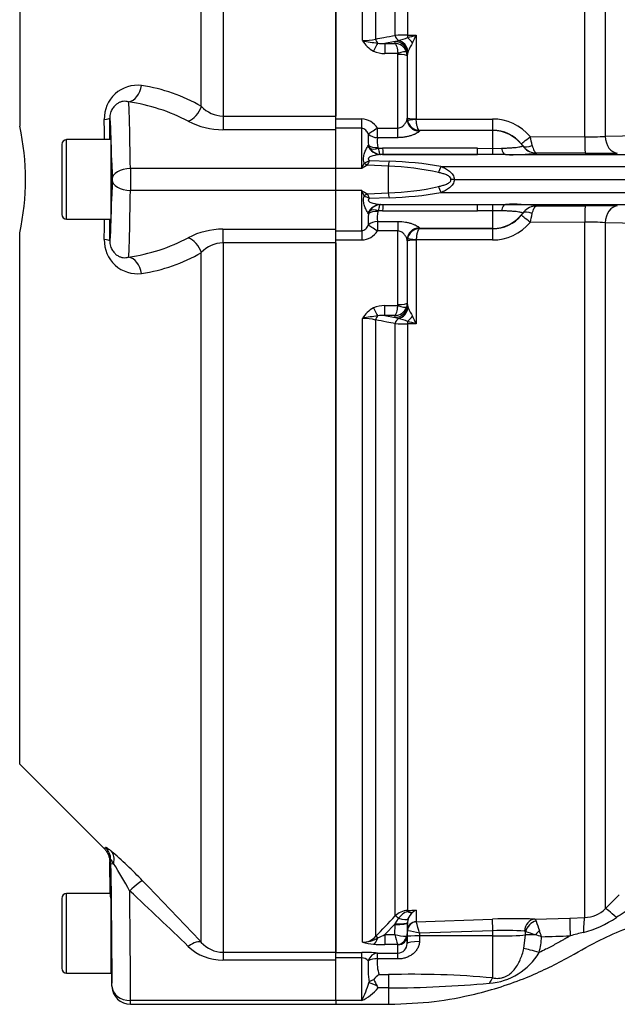
# Paper-space layout 'Sheet1' of a CAD drawing. Units: millimetres. Extents: x 0 to 4158, y 0 to 2940.
# Drawn here: x 745 to 842, y 1256 to 1417 of the extents above; entities that cross this region are included whole.
import ezdxf

# ---------------------------------------------------------------- set-up
doc = ezdxf.new("R2010")
doc.units = ezdxf.units.MM
doc.header["$LTSCALE"] = 7
for name, color, linetype in [('tangent', 7, 'Continuous'), ('TSH-1', 7, 'Continuous'), ('visible', 7, 'Continuous')]:
    doc.layers.add(name, color=color, linetype=linetype)

# ---------------------------------------------------------------- blocks, each defined once
blk = doc.blocks.new('SE2')
at = {"layer": 'tangent', "color": 7, "linetype": 'Continuous'}
for p, q in [((778.04, 1516.64), (778.04, 1400.91)), ((774.5, 1402.49), (774.5, 1515.03)), ((800.82, 1413.22), (800.82, 1515.02)), ((802.95, 1514.08), (802.95, 1413.48)), ((806.13, 1414.07), (806.13, 1510.73)), ((837.08, 1397.52), (837.08, 1511.05)), ((808.15, 1509.82), (808.15, 1414.12)), ((840.41, 1509.68), (840.41, 1397.61)), ((744.86, 1485.96), (744.86, 1399.26)), ((808.15, 1414.12), (809.57, 1414.13)), ((809.57, 1414.13), (809.57, 1400.48)), ((806.13, 1413.09), (804.46, 1412.78)), ((804.46, 1412.78), (806.09, 1412.78)), ((804.46, 1412.78), (804.46, 1411.13)), ((806.09, 1412.78), (806.12, 1413.06)), ((806.12, 1413.06), (806.13, 1413.09)), ((806.13, 1413.09), (806.68, 1413.27)), ((806.56, 1411.13), (804.46, 1411.13)), ((806.59, 1398.96), (806.59, 1410.96)), ((808.12, 1411.1), (808.09, 1410.72)), ((808.12, 1411.14), (808.12, 1411.1)), ((778.04, 1400.91), (778.04, 1398.68)), ((778.04, 1400.91), (796.47, 1400.91)), ((796.47, 1400.44), (800.67, 1400.44)), ((800.67, 1398.92), (800.67, 1400.44)), ((808.09, 1400.42), (808.11, 1400.55)), ((808.11, 1400.55), (808.12, 1400.6)), ((808.14, 1400.34), (808.12, 1400.6)), ((809.57, 1400.48), (809.57, 1400.41)), ((809.57, 1400.41), (822, 1400.43)), ((796.47, 1398.68), (778.04, 1398.68)), ((800.67, 1398.92), (796.47, 1398.92)), ((800.67, 1392.37), (800.67, 1398.92)), ((803.24, 1398.96), (806.59, 1398.96)), ((803.24, 1397.39), (803.24, 1398.96)), ((806.59, 1397.39), (806.59, 1398.96)), ((810.11, 1398.55), (810.09, 1398.45)), ((822.07, 1398.6), (810.11, 1398.58)), ((810.11, 1398.58), (810.11, 1398.55)), ((822.07, 1398.55), (810.11, 1398.55)), ((822.07, 1398.55), (822.07, 1398.6)), ((822.07, 1395.65), (822.07, 1398.55)), ((840.41, 1397.61), (849.35, 1397.81)), ((752.52, 1384.07), (752.52, 1397.07)), ((801.69, 1396.02), (801.76, 1396.16)), ((802.06, 1395.63), (801.76, 1396.16)), ((806.59, 1397.39), (803.24, 1397.39)), ((826.94, 1396.06), (826.94, 1396.08)), ((828.18, 1397.56), (837.08, 1397.52)), ((803.33, 1395.79), (803.38, 1395.66)), ((803.38, 1395.66), (804.09, 1395.66)), ((804.09, 1394.63), (819.56, 1394.63)), ((819.56, 1394.63), (804.09, 1394.63)), ((819.56, 1395.66), (822.07, 1395.65)), ((822.07, 1395.65), (823.47, 1395.67)), ((824.13, 1394.63), (868.77, 1394.63)), ((837.16, 1394.84), (829.24, 1394.87)), ((801.06, 1393.27), (801.07, 1393.28)), ((805.07, 1392.75), (801.63, 1392.92)), ((801.63, 1392.92), (801.63, 1392.92)), ((801.96, 1393.66), (805.18, 1393.54)), ((796.47, 1392.37), (762.92, 1392.37)), ((762.92, 1392.37), (762.92, 1388.77)), ((800.67, 1392.37), (796.47, 1392.37)), ((805.07, 1388.38), (805.07, 1392.75)), ((813.62, 1392.7), (868.77, 1392.7)), ((796.47, 1388.77), (762.92, 1388.77)), ((800.67, 1388.77), (796.47, 1388.77)), ((800.67, 1382.21), (800.67, 1388.77)), ((801.63, 1388.21), (805.07, 1388.38)), ((801.63, 1388.21), (801.63, 1388.21)), ((813.62, 1388.43), (868.77, 1388.43)), ((801.07, 1387.86), (801.06, 1387.86)), ((805.18, 1387.6), (801.96, 1387.47)), ((804.09, 1386.5), (819.56, 1386.5)), ((804.09, 1386.5), (819.56, 1386.5)), ((824.13, 1386.5), (868.77, 1386.5)), ((801.76, 1384.97), (801.69, 1385.11)), ((801.76, 1384.97), (802.06, 1385.5)), ((803.38, 1385.47), (803.33, 1385.34)), ((804.09, 1385.47), (803.38, 1385.47)), ((822.07, 1385.48), (819.56, 1385.47)), ((822.07, 1382.58), (822.07, 1385.48)), ((823.47, 1385.46), (822.07, 1385.48)), ((826.94, 1385.05), (826.94, 1385.07)), ((829.24, 1386.26), (837.16, 1386.29)), ((803.24, 1383.74), (806.59, 1383.74)), ((803.24, 1383.74), (803.24, 1382.17)), ((806.59, 1383.74), (806.59, 1382.17)), ((837.08, 1383.61), (828.18, 1383.57)), ((837.08, 1270.15), (837.08, 1383.61)), ((840.41, 1383.52), (840.41, 1271.58)), ((849.35, 1383.32), (840.41, 1383.52)), ((744.86, 1295.17), (744.86, 1381.87)), ((778.04, 1380.22), (778.04, 1382.45)), ((778.04, 1382.45), (796.47, 1382.45)), ((796.47, 1382.21), (800.67, 1382.21)), ((800.67, 1382.21), (800.67, 1380.69)), ((806.59, 1382.17), (803.24, 1382.17)), ((806.59, 1370.17), (806.59, 1382.17)), ((810.09, 1382.68), (810.11, 1382.58)), ((810.11, 1382.58), (810.11, 1382.55)), ((822.07, 1382.58), (810.11, 1382.58)), ((810.11, 1382.55), (822.07, 1382.53)), ((822.07, 1382.53), (822.07, 1382.58)), ((796.47, 1380.22), (778.04, 1380.22)), ((778.04, 1380.22), (778.04, 1264.49)), ((800.67, 1380.69), (796.47, 1380.69)), ((808.11, 1380.58), (808.09, 1380.71)), ((808.12, 1380.53), (808.11, 1380.58)), ((808.12, 1380.53), (808.14, 1380.8)), ((808.12, 1370.03), (808.12, 1380.53)), ((822, 1380.7), (809.57, 1380.72)), ((809.57, 1380.72), (809.57, 1380.65)), ((809.57, 1380.65), (809.57, 1367)), ((774.5, 1266.1), (774.5, 1378.64)), ((808.09, 1370.41), (807.97, 1369.76)), ((808.09, 1370.41), (808.12, 1370.03)), ((804.46, 1370), (806.56, 1370)), ((804.46, 1368.35), (804.46, 1370)), ((806.56, 1370), (806.59, 1370.17)), ((808.12, 1370.03), (808.12, 1369.99)), ((800.82, 1266.11), (800.82, 1367.91)), ((802.95, 1367.65), (802.95, 1267.05)), ((806.09, 1368.35), (804.46, 1368.35)), ((804.46, 1368.35), (806.13, 1368.04)), ((806.12, 1368.07), (806.09, 1368.35)), ((806.13, 1368.04), (806.12, 1368.07)), ((806.68, 1367.86), (806.13, 1368.04)), ((806.13, 1270.41), (806.13, 1367.06)), ((808.15, 1367.01), (808.15, 1271.31)), ((809.57, 1367), (808.15, 1367.01)), ((759.74, 1278.94), (759.73, 1279.57)), ((759.74, 1278.94), (760.2, 1278.95)), ((752.52, 1261.07), (752.52, 1274.07)), ((808.15, 1271.31), (809.57, 1271.36)), ((809.57, 1271.36), (809.57, 1269.46)), ((806.13, 1269.13), (804.46, 1267.37)), ((806.12, 1269), (806.13, 1269.13)), ((806.13, 1269.13), (806.68, 1270.02)), ((808.12, 1269.31), (808.09, 1267.17)), ((808.12, 1269.37), (808.12, 1269.31)), ((809.57, 1269.45), (822, 1269.89)), ((809.57, 1269.46), (809.57, 1269.45)), ((828.92, 1269.88), (834.64, 1270.07)), ((806.09, 1267.37), (806.12, 1269)), ((808.11, 1267.08), (808.12, 1267.99)), ((808.14, 1268), (808.12, 1267.99)), ((822.07, 1268), (810.11, 1267.58)), ((810.11, 1267.58), (810.11, 1267.15)), ((822.07, 1267.15), (822.07, 1268)), ((827.41, 1267.32), (827.42, 1267.83)), ((804.46, 1267.37), (806.09, 1267.37)), ((804.46, 1267.37), (804.46, 1265.75)), ((810.11, 1267.15), (810.09, 1266.23)), ((822.07, 1267.15), (810.11, 1267.15)), ((822.07, 1260.3), (822.07, 1267.15)), ((827.14, 1265.11), (827.41, 1267.32)), ((778.04, 1264.49), (778.04, 1263.19)), ((778.04, 1264.49), (796.47, 1264.49)), ((796.47, 1264.45), (800.67, 1264.45)), ((800.67, 1263.56), (800.67, 1264.45)), ((803.24, 1264.34), (806.59, 1264.34)), ((803.24, 1263.39), (803.24, 1264.34)), ((806.56, 1265.75), (804.46, 1265.75)), ((806.59, 1264.34), (806.59, 1265.72)), ((806.59, 1263.39), (806.59, 1264.34)), ((796.47, 1263.19), (778.04, 1263.19)), ((800.67, 1263.56), (796.47, 1263.56)), ((800.67, 1256.6), (800.67, 1263.56)), ((806.59, 1263.39), (803.24, 1263.39)), ((801.84, 1259.52), (801.87, 1259.64)), ((803.51, 1260.84), (805.07, 1260.84)), ((805.07, 1260.84), (805.07, 1258.66)), ((759.92, 1258.98), (759.92, 1258.94)), ((805.07, 1258.66), (803.37, 1258.66)), ((805.07, 1258.66), (805.07, 1256)), ((796.47, 1256.6), (762.92, 1256.6)), ((762.92, 1256), (762.92, 1256.6)), ((800.67, 1256.6), (796.47, 1256.6))]:
    blk.add_line(p, q, dxfattribs=at)
for centre, radius, start, end in [((808.09, 1376.3), 37.82, 89.918, 92.9743), ((803.15, 1427.44), 14.61, 284.0049, 290.0545), ((793.19, 1467.96), 56.27, 285.428, 286.9256), ((717.92, 1456.54), 100.98, 334.3707, 335.166), ((800.94, 1420.83), 7.61, 269.1063, 285.2482), ((804.48, 1415.28), 4.2, 209.4262, 243.3425), ((811.86, 1472.24), 60.05, 259.4095, 261.805), ((803.99, 1417.11), 4.36, 260.8906, 276.1139), ((805.99, 1410.67), 2.11, 19.4407, 87.075), ((977.18, 1318.73), 192.75, 150.7687, 151.2243), ((804.39, 1415.37), 4.24, 245.0718, 270.9505), ((806.03, 1410.96), 0.555, 359.9622, 18.054), ((806.09, 1410.71), 2, 0.2444, 19.2729), ((764.11, 1400.51), 5.44, 83.1735, 181.579), ((760.46, 1378.07), 28.17, 60.0927, 81.2224), ((758.39, 1373.55), 29.98, 62.1831, 81.863), ((778.22, 1406.07), 5.16, 223.9385, 267.9674), ((705.54, 1390.57), 40.27, 347.5279, 12.4721), ((-5259.31, 1390.57), 6017.99, 0.061977, 0.093275), ((778.03, 1410.9), 12.22, 242.4467, 270.0187), ((800.57, 1397.29), 3.15, 32.1645, 88.2258), ((810.15, 1400.6), 2.03, 187.6011, 269.0177), ((822.02, 1392.41), 8.02, 39.9069, 90.1884), ((818.24, 1397.42), 16.52, 177.8811, 184.3652), ((822.08, 1392.63), 5.97, 39.245, 90.0947), ((837.61, 1442.71), 45.19, 269.3281, 273.5527), ((808.53, 1396.88), 5.32, 174.5068, 191.8485), ((823.03, 1393.4), 4.75, 34.4488, 39.3007), ((829.29, 1397.74), 2.87, 215.2988, 262.488), ((764.51, 1382.06), 65.53, 12.3965, 13.6761), ((803.96, 1396.91), 2.3, 213.8808, 262.2851), ((803.8, 1396.49), 1.86, 265.4898, 268.4433), ((803.77, 1394.73), 0.102, 245.4724, 257.6955), ((811.82, -3995.35), 5391.02, 89.91776, 90.08224), ((825.26, 1424.59), 29.98, 267.8461, 277.6245), ((829.28, 1397.72), 2.84, 262.5784, 269.1312), ((829.28, 1395.2), 0.327, 244.1633, 263.1402), ((825.6, 1382.02), 27, 155.373, 157.475), ((807.07, 1382.37), 11.87, 117.2576, 122.617), ((798.45, 1400.51), 7.7, 289.9111, 297.1672), ((795.21, 1396.23), 7.22, 332.7124, 339.183), ((803.56, 1334.28), 59.28, 80.2369, 88.4342), ((803.63, 1349.14), 43.63, 77.3221, 88.1119), ((807.06, 1398.75), 11.86, 237.3791, 242.7462), ((825.58, 1399.1), 26.97, 202.5242, 204.6279), ((795.21, 1384.9), 7.22, 20.8166, 27.288), ((803.63, 1431.98), 43.63, 271.8878, 282.6782), ((803.62, 1446.26), 58.68, 271.5244, 279.8046), ((798.4, 1380.51), 7.81, 62.8849, 70.0368), ((803.95, 1384.25), 2.27, 97.3735, 146.4605), ((803.8, 1384.64), 1.86, 91.5567, 94.5102), ((803.77, 1386.4), 0.102, 102.3045, 114.5276), ((825.32, 1357.83), 28.7, 82.1556, 92.3739), ((818.24, 1383.71), 16.53, 175.636, 182.1177), ((808.36, 1384.26), 5.15, 167.8538, 185.7909), ((811.82, 6776.48), 5391.02, 269.91776, 270.08224), ((823.03, 1387.73), 4.75, 320.6994, 325.551), ((829.29, 1383.39), 2.87, 97.512, 144.7012), ((764.49, 1399.07), 65.55, 346.3241, 347.6033), ((829.28, 1383.41), 2.84, 90.8688, 97.4216), ((829.28, 1385.93), 0.327, 96.8598, 115.8367), ((-5259.31, 1390.57), 6017.99, 359.906725, 359.938091), ((822.02, 1388.72), 8.02, 269.819, 320.0857), ((822.08, 1388.5), 5.97, 269.901, 320.7592), ((837.61, 1338.42), 45.19, 86.4473, 90.6719), ((778.03, 1370.24), 12.22, 89.9751, 117.5595), ((800.58, 1383.83), 3.13, 271.5982, 328.0116), ((810.15, 1380.53), 2.03, 90.9823, 172.3989), ((764.08, 1380.59), 5.41, 178.0979, 277.1496), ((758.39, 1407.58), 29.98, 278.137, 297.8169), ((778.2, 1375.1), 5.13, 91.8573, 136.2369), ((760.46, 1403.06), 28.17, 278.7776, 299.9073), ((804.48, 1365.85), 4.2, 116.6575, 150.5738), ((804.39, 1365.76), 4.24, 89.0495, 114.9282), ((805.99, 1370.46), 2.11, 272.925, 340.5593), ((977.15, 1462.38), 192.72, 208.7756, 209.2313), ((811.86, 1308.89), 60.05, 98.195, 100.5905), ((800.94, 1360.3), 7.61, 74.7518, 90.8937), ((803.99, 1364.02), 4.36, 83.8861, 99.1094), ((803.15, 1353.69), 14.61, 69.9455, 75.9951), ((793.18, 1313.15), 56.29, 73.0747, 74.5717), ((717.86, 1324.56), 101.05, 24.8342, 25.629), ((808.09, 1404.82), 37.81, 267.0252, 270.0825), ((712.73, 1226.32), 72.15, 43.6595, 49.2977), ((698.96, 1240.08), 72.53, 28.3318, 32.4036), ((59.59, 592.91), 981.98, 43.27819, 44.08716), ((132.81, 599.38), 923.41, 46.16226, 46.98041), ((808.26, 1268.35), 2.96, 92.2119, 136.0617), ((809.07, 1268.38), 2.9, 108.3666, 145.5031), ((810.54, 1260.88), 10.53, 95.3139, 103.1052), ((810.51, 1269.09), 2.43, 129.3386, 160.0638), ((810.62, 1269.11), 2.49, 115.0869, 131.6279), ((836.95, 1275.04), 4.89, 271.5215, 315.0197), ((926.73, 1144.11), 151.74, 122.6979, 123.8415), ((-1043.83, 3024.1), 2549.08, 316.42624, 316.53018), ((767.64, 1256.35), 43.93, 14.8205, 17.3605), ((825.27, 1181.53), 88.43, 87.6319, 92.1178), ((1102.6, 1365.02), 289.64, 199.2377, 199.5646), ((832.35, 1284.99), 17.84, 284.703, 303.6241), ((806.35, 1254.52), 13.6, 73.9307, 82.435), ((824.12, 1228.2), 39.85, 85.4761, 92.9449), ((827.23, 1267.7), 0.23, 34.3484, 81.9236), ((813.23, 1218.82), 51.02, 71.9837, 73.856), ((670.75, 1211.71), 168.6, 19.1461, 19.5109), ((874.81, 1117.59), 154.86, 104.1777, 105.0138), ((778.09, 1269.29), 4.8, 221.6265, 269.3934), ((800.81, 1269.01), 2.9, 270.3637, 317.5467), ((800.76, 1270.94), 4.83, 270.781, 301.7938), ((803.12, 1274.4), 8.6, 254.5343, 266.5324), ((796.59, 1282.64), 17.17, 292.9971, 297.2502), ((820.71, 1270.67), 14.99, 192.6925, 199.1613), ((807.76, 1272.6), 5.48, 252.3059, 272.2171), ((822.26, 1245), 23.34, 70.5644, 73.1972), ((819.06, 1267.39), 10.97, 344.4624, 358.0229), ((776.46, 2925.6), 1659.45, 271.84997, 272.01101), ((778.01, 1271.37), 8.18, 226.4796, 270.1763), ((800.79, 1236.36), 28.1, 85.0025, 90.2479), ((804.35, 1289.18), 23.44, 265.7046, 270.248), ((820.73, 1269.75), 10.36, 274.4015, 329.226), ((800.68, 1262.14), 1.42, 42.8565, 90.655), ((825.27, 1262.33), 23.56, 178.1181, 186.5683), ((809.3, 1262.75), 6.1, 173.9273, 198.1848), ((789.09, 1262.94), 13.2, 331.3076, 344.993), ((808.91, 1114.73), 146.16, 84.8365, 91.5076), ((797.22, 1263.92), 8.09, 295.2174, 319.4527), ((803.74, 1465.6), 206.94, 270.3677, 274.9318)]:
    blk.add_arc(centre, radius, start, end, dxfattribs=at)
for centre, major_axis, ratio, start_param, end_param in [((806.84, 1414.2), (0.183, -0.983), 0.720011, 4.716471, 5.815778), ((808.18, 1414.31), (0.007, -1), 0.036854, -1.376157, -0.934649), ((808.1, 1412.53), (-1.27, 1.54), 0.44411, 4.563171, 5.169854), ((802.6, 1411.19), (0.87, 1.8), 0.073051, 0.498064, 1.421112), ((803.65, 1413.61), (-0.182, 0.983), 0.718777, 1.568735, 2.386576), ((806.12, 1411.09), (-1.99, 0.19), 0.984675, 3.240419, 4.805358), ((806.13, 1411.12), (-1.91, 0.58), 0.983457, 3.448912, 5.001033), ((806.37, 1411.39), (-1.17, 1.62), 0.907478, 4.196817, 5.443698), ((806.56, 1410.89), (1.42, 0.47), 0.154574, 0.073815, 1.519765), ((806.59, 1410.72), (1.5, 0), 0.16122, 0.017453, 1.570796), ((762.63, 1406.19), (0.48, 2.96), 0.713209, 3.364069, 4.732107), ((762.57, 1375.57), (0, 28), 0.015585, -0.927295, -0.155285), ((772.38, 1402.69), (1.52, 2.59), 0.675004, 3.857288, 5.016832), ((756.55, 1400.55), (3, 0), 0.091297, 5.497642, 6.265659), ((759.57, 1375.57), (0, -25), 0.017455, 2.214298, 3.173395), ((757.65, 1390.57), (0, 109.41), 0.017458, -1.511352, -1.479385), ((810.09, 1400.42), (1.99, -0.2), 0.985784, 3.245329, 4.81186), ((810.11, 1400.55), (1.9, -0.63), 0.99848, 3.462718, 5.0312), ((809.62, 1400.6), (-1.5, 0), 0.081567, 0.017453, 1.53589), ((809.63, 1400.53), (-1.49, -0.2), 0.07583, 0.024152, 1.525638), ((822.07, 1400.6), (0, -2), 0.035166, 4.79387, 6.230793), ((803.24, 1399.1), (-1.66, -1.12), 0.055084, 0.388666, 1.533666), ((803.24, 1399.1), (1.99, -0.22), 0.851727, 3.94845, 4.806935), ((822.07, 1392.56), (6, 0), 0.99863, 0.623571, 1.570796), ((842.41, 1397.73), (0.07, -2.85), 0.701965, 4.736539, 6.235425), ((803.76, 1397.48), (0.17, -2.84), 0.854068, 5.197027, 6.1723), ((803.33, 1397.09), (-1.98, -0.28), 0.64908, 0.57351, 1.478322), ((828.25, 1397.67), (-1.55, -1.27), 0.022637, 0.033254, 1.507103), ((828.57, 1397.25), (-1.64, -1.14), 0.469682, 0.034556, 1.221185), ((829.25, 1397.72), (2.67, -0.99), 0.999321, 4.119646, 4.947865), ((837.18, 1397.69), (-0.02, -2.85), 0.034653, 4.770276, 6.248862), ((803.38, 1396.93), (-1.77, -0.93), 0.590769, 0.479979, 1.271738), ((803.73, 1396.63), (-0.26, -1.98), 0.858352, 0.112427, 0.156143), ((804.09, 1397.48), (0.01, -2.85), 0.001608, -0.880262, -0.034855), ((819.56, 1397.48), (-0.01, -2.85), 0.001608, 0.034855, 0.880262), ((822.07, 1397.47), (-0.01, -2.85), 0.004317, 0.068705, 0.881293), ((824.14, 1397.48), (0.02, -2.85), 0.308962, 5.396059, 6.246619), ((829.15, 1396.88), (-0.31, -1.98), 0.69356, 0.049756, 0.207842), ((801.63, 1394.49), (1.3, -1.52), 0.634992, 4.9946, 5.351773), ((801.63, 1394.49), (1.29, -1.53), 0.631595, 5.001054, 5.357259), ((805.07, 1394.83), (-0.24, -2.84), 0.087547, 0.758411, 1.106117), ((762.92, 1390.57), (3, 0.04), 0.599967, 1.562942, 3.119776), ((813.65, 1392.8), (-1.09, -2.63), 0.001944, 1.145563, 1.533811), ((759.57, 1405.57), (0, 25), 0.017455, 3.10979, 4.068888), ((762.92, 1390.57), (3, -0.04), 0.599967, 3.163409, 4.720243), ((762.57, 1405.57), (0, -28), 0.015585, 0.155285, 0.927295), ((801.63, 1386.64), (1.3, 1.52), 0.634992, 0.931412, 1.288585), ((801.63, 1386.64), (1.29, 1.53), 0.631595, 0.925926, 1.282131), ((805.07, 1386.3), (-0.24, 2.84), 0.087547, -1.106117, -0.758411), ((813.65, 1388.33), (-1.09, 2.63), 0.001944, -1.533811, -1.145563), ((803.76, 1383.65), (0.17, 2.84), 0.854068, 0.110886, 1.086159), ((803.73, 1384.5), (-0.26, 1.98), 0.858352, 6.127042, 6.170759), ((804.09, 1383.65), (0.01, 2.85), 0.001608, 0.034855, 0.880262), ((819.56, 1383.65), (-0.01, 2.85), 0.001608, -0.880262, -0.034855), ((822.07, 1383.66), (-0.01, 2.85), 0.004317, -0.881293, -0.068705), ((824.14, 1383.65), (0.02, 2.85), 0.308962, 0.036566, 0.887126), ((803.33, 1384.04), (-1.98, 0.28), 0.64908, 4.804863, 5.709675), ((803.38, 1384.2), (-1.77, 0.93), 0.590769, 5.011447, 5.803206), ((822.07, 1388.57), (-6, 0), 0.99863, 1.570796, 2.518022), ((829.25, 1383.41), (-2.67, -0.99), 0.999321, 4.476913, 5.305132), ((828.57, 1383.88), (-1.64, 1.14), 0.469682, 5.062, 6.248629), ((829.15, 1384.25), (-0.31, 1.98), 0.69356, 6.075343, 6.233429), ((837.18, 1383.44), (-0.02, 2.85), 0.034653, 0.034323, 1.512909), ((842.41, 1383.4), (0.07, 2.85), 0.701965, 0.047761, 1.546646), ((757.65, 1390.57), (0, 109.41), 0.017458, 4.620978, 4.652944), ((803.24, 1382.03), (-1.99, -0.22), 0.851727, 4.617843, 5.476328), ((828.25, 1383.46), (-1.55, 1.27), 0.022637, 4.776082, 6.249932), ((803.24, 1382.03), (-1.66, 1.12), 0.055084, 4.749519, 5.894519), ((810.09, 1380.71), (1.99, 0.2), 0.985784, 1.471325, 3.037856), ((810.11, 1380.58), (1.9, 0.63), 0.99848, 1.251985, 2.820467), ((822.07, 1380.53), (0, 2), 0.035166, 0.052392, 1.489315), ((756.55, 1380.58), (3, 0), 0.091297, 0.017526, 0.785543), ((772.38, 1378.44), (1.52, -2.59), 0.675004, 1.266353, 2.425898), ((809.62, 1380.53), (-1.5, 0), 0.081567, 4.747296, 6.265732), ((809.63, 1380.6), (-1.49, 0.2), 0.07583, 4.757547, 6.259034), ((762.63, 1374.94), (0.48, -2.96), 0.713209, 1.551079, 2.919117), ((806.59, 1370.41), (1.5, 0), 0.16122, 4.712389, 6.265732), ((802.6, 1369.94), (0.87, -1.8), 0.073051, -1.421112, -0.498064), ((806.12, 1370.04), (-1.99, -0.19), 0.984675, 1.477827, 3.042766), ((806.13, 1370.01), (-1.91, -0.58), 0.983457, 1.282153, 2.834273), ((806.56, 1370.24), (1.42, -0.47), 0.154574, 4.763421, 6.20937), ((806.37, 1369.74), (-1.17, -1.62), 0.907478, 0.839487, 2.086368), ((803.65, 1367.52), (0.182, 0.983), 0.718777, 0.755016, 1.572857), ((806.84, 1366.93), (0.183, 0.983), 0.720011, 0.467407, 1.566714), ((808.18, 1366.82), (0.007, 1), 0.036854, 0.934649, 1.376157), ((808.1, 1368.6), (-1.27, -1.54), 0.44411, 1.113332, 1.720014), ((756.73, 1279.52), (2.93, -0.63), 0.997087, 0.230851, 0.997416), ((757.66, 1278.91), (1.9, 2.32), 0.771813, 5.293576, 6.152366), ((757.68, 1388.71), (-1.91, 109.44), 0.017452, 3.124, 3.215921), ((759.31, 1278.94), (0.44, -25), 0.017452, 0.643196, 1.570492), ((762.81, 1274.02), (2.15, 2.09), 0.115865, 0.094584, 1.458922), ((762.31, 1279), (0.44, -28), 0.015583, 0.643258, 1.40948), ((808.18, 1270.33), (-0.037, 0.999), 0.006498, -0.636387, -0.194879), ((808.1, 1272.74), (1.08, -1.68), 0.570756, 5.473971, 6.080654), ((842.51, 1269.45), (-2.11, 2.13), 0.097592, 4.945217, 6.248839), ((806.12, 1269.34), (2, -0.03), 0.173625, 4.715288, 6.280227), ((806.84, 1269.71), (-0.726, 0.688), 0.126957, 5.046605, 6.145912), ((806.13, 1269.48), (2, -0.11), 0.17341, 4.721621, 6.273741), ((806.37, 1270.65), (1.87, -0.7), 0.246301, 4.970759, 6.21764), ((809.62, 1267.97), (-1.5, 0), 0.996668, 4.747296, 6.265732), ((809.63, 1267.96), (0.76, 1.3), 0.98864, 0.569012, 2.070499), ((822.07, 1267.9), (-0.07, 2), 0.001843, -1.518469, -0.081546), ((828.99, 1267.88), (-0.1, -2), 0.865521, 3.239809, 4.729528), ((829.2, 1267.79), (-1.37, -1.45), 0.826396, 4.03475, 5.349964), ((834.74, 1267.08), (-0.1, 3), 0.016283, 0.048497, 1.539919), ((837.18, 1267.16), (-0.09, 3), 0.098039, 0.047602, 1.372558), ((829.73, 1267.28), (-1.39, -1.43), 0.287362, 4.460875, 4.940499), ((772.38, 1263.99), (2.18, 2.06), 0.373456, 0.07275, 1.232295), ((802.6, 1267.79), (-0.16, -1.99), 0.43477, 0.185054, 1.108103), ((803.65, 1266.36), (-0.725, 0.689), 0.12674, 5.334923, 6.152764), ((806.56, 1267.23), (-0.67, -1.34), 0.938095, 0.488586, 1.934536), ((806.59, 1267.2), (1.5, 0), 0.986918, 4.712389, 6.265732), ((810.09, 1265.89), (-2, 0.03), 0.167161, 4.715259, 6.28179), ((810.11, 1267.04), (-2, 0.03), 0.052328, 4.713296, 6.281777), ((822.07, 1267.46), (-6, 0), 0.052336, 1.570796, 2.669981), ((830.09, 1267.25), (-3, 0.03), 0.030878, -1.203928, -0.471156), ((803.24, 1262.35), (0.2, 1.99), 0.82783, 0.118632, 1.263631), ((829.68, 1264.36), (-2.89, 0.82), 0.026244, 4.735404, 5.793329), ((803.24, 1262.35), (-2, 0.14), 0.520769, 4.747825, 5.606311), ((803.51, 1258.74), (-1.83, 0.81), 0.047864, -1.367853, -0.396004), ((822.07, 1257.57), (0.51, 2.96), 0.343218, 0.461768, 0.955857), ((762.92, 1259), (-3, 0.02), 0.799995, 0.029091, 1.575454)]:
    blk.add_ellipse(centre, major_axis=major_axis, ratio=ratio, start_param=start_param, end_param=end_param, dxfattribs=at)
for points, knots in [([(802.95, 1413.48), (803.4, 1413.57), (803.86, 1413.65), (804.31, 1413.73), (804.92, 1413.85), (805.53, 1413.96), (806.13, 1414.07)], [0, 0, 0, 0, 0.429098, 0.429098, 0.429098, 1, 1, 1, 1]), ([(806.09, 1412.78), (806.14, 1412.74), (806.19, 1412.67), (806.29, 1412.48), (806.34, 1412.36), (806.42, 1412.07), (806.46, 1411.91), (806.52, 1411.54), (806.54, 1411.34), (806.56, 1411.13)], [0, 0, 0, 0, 0.25, 0.25, 0.5, 0.5, 0.75, 0.75, 1, 1, 1, 1]), ([(762.63, 1403.23), (762.35, 1403.31), (762.05, 1403.34), (761.61, 1403.29), (761.46, 1403.25), (761.16, 1403.15), (761, 1403.08), (760.71, 1402.9), (760.56, 1402.78), (760.27, 1402.5), (760.14, 1402.34), (759.89, 1401.94), (759.77, 1401.71), (759.65, 1401.3), (759.61, 1401.16), (759.56, 1400.86), (759.55, 1400.71), (759.55, 1400.55)], [0, 0, 0, 0, 0.25, 0.25, 0.375, 0.375, 0.5, 0.5, 0.625, 0.625, 0.75, 0.75, 0.875, 0.875, 0.9375, 0.9375, 1, 1, 1, 1]), ([(806.59, 1398.96), (806.71, 1398.96), (806.82, 1398.99), (807.04, 1399.07), (807.14, 1399.12), (807.32, 1399.24), (807.4, 1399.31), (807.55, 1399.45), (807.62, 1399.53), (807.8, 1399.75), (807.9, 1399.9), (808.04, 1400.19), (808.08, 1400.32), (808.09, 1400.42)], [0, 0, 0, 0, 0.125, 0.125, 0.25, 0.25, 0.375, 0.375, 0.5, 0.5, 0.75, 0.75, 1, 1, 1, 1]), ([(810.11, 1398.58), (810.05, 1398.59), (809.98, 1398.64), (809.86, 1398.83), (809.81, 1398.97), (809.71, 1399.3), (809.67, 1399.49), (809.62, 1399.82), (809.61, 1399.94), (809.58, 1400.17), (809.58, 1400.29), (809.57, 1400.41)], [0, 0, 0, 0, 0.25, 0.25, 0.5, 0.5, 0.75, 0.75, 0.875, 0.875, 1, 1, 1, 1]), ([(801.73, 1398.03), (801.68, 1398.13), (801.62, 1398.24), (801.49, 1398.43), (801.42, 1398.53), (801.25, 1398.7), (801.15, 1398.78), (800.92, 1398.89), (800.8, 1398.92), (800.67, 1398.92)], [0, 0, 0, 0, 0.25, 0.25, 0.5, 0.5, 0.75, 0.75, 1, 1, 1, 1]), ([(810.09, 1398.45), (810.08, 1398.42), (810.05, 1398.37), (809.93, 1398.27), (809.85, 1398.22), (809.65, 1398.1), (809.53, 1398.04), (809.25, 1397.92), (809.1, 1397.86), (808.77, 1397.74), (808.6, 1397.68), (808.23, 1397.59), (808.04, 1397.54), (807.64, 1397.47), (807.43, 1397.44), (807.01, 1397.4), (806.8, 1397.39), (806.59, 1397.39)], [0, 0, 0, 0, 0.125, 0.125, 0.25, 0.25, 0.375, 0.375, 0.5, 0.5, 0.625, 0.625, 0.75, 0.75, 0.875, 0.875, 1, 1, 1, 1]), ([(801.06, 1393.27), (801, 1393.56), (800.96, 1393.84), (800.99, 1394.37), (801.05, 1394.62), (801.21, 1395.09), (801.31, 1395.3), (801.5, 1395.7), (801.59, 1395.87), (801.69, 1396.02)], [0, 0, 0, 0, 0.25, 0.25, 0.5, 0.5, 0.75, 0.75, 1, 1, 1, 1]), ([(823.47, 1395.67), (823.75, 1395.68), (824.03, 1395.69), (824.53, 1395.71), (824.78, 1395.72), (825.22, 1395.75), (825.43, 1395.77), (825.79, 1395.8), (825.96, 1395.82), (826.25, 1395.86), (826.37, 1395.88), (826.58, 1395.93), (826.66, 1395.95), (826.87, 1396.01), (826.93, 1396.04), (826.94, 1396.06)], [0, 0, 0, 0, 0.125, 0.125, 0.25, 0.25, 0.375, 0.375, 0.5, 0.5, 0.625, 0.625, 0.75, 0.75, 1, 1, 1, 1]), ([(828.51, 1396.13), (828.54, 1395.96), (828.59, 1395.81), (828.68, 1395.54), (828.73, 1395.42), (828.84, 1395.2), (828.89, 1395.12), (829.01, 1394.98), (829.07, 1394.93), (829.13, 1394.9)], [0, 0, 0, 0, 0.25, 0.25, 0.5, 0.5, 0.75, 0.75, 1, 1, 1, 1]), ([(803.75, 1394.63), (803.34, 1394.62), (802.9, 1394.54), (802.26, 1394.35), (802.04, 1394.28), (801.79, 1394.09), (801.72, 1394), (801.78, 1393.81), (801.87, 1393.73), (801.96, 1393.66)], [0, 0, 0, 0, 0.5, 0.5, 0.75, 0.75, 0.875, 0.875, 1, 1, 1, 1]), ([(803.38, 1395.66), (803.4, 1395.51), (803.43, 1395.38), (803.48, 1395.14), (803.51, 1395.03), (803.57, 1394.86), (803.6, 1394.79), (803.66, 1394.68), (803.7, 1394.65), (803.73, 1394.63)], [0, 0, 0, 0, 0.25, 0.25, 0.5, 0.5, 0.75, 0.75, 1, 1, 1, 1]), ([(815.21, 1390.57), (815.22, 1390.61), (815.23, 1390.67), (815.21, 1390.77), (815.19, 1390.82), (815.11, 1390.95), (815.03, 1391.02), (814.77, 1391.2), (814.58, 1391.29), (814.2, 1391.44), (814, 1391.5), (813.61, 1391.61), (813.41, 1391.66), (813.21, 1391.71)], [0, 0, 0, 0, 0.0625, 0.0625, 0.125, 0.125, 0.25, 0.25, 0.5, 0.5, 0.75, 0.75, 1, 1, 1, 1]), ([(813.62, 1392.7), (813.86, 1392.59), (814.1, 1392.48), (814.57, 1392.22), (814.79, 1392.08), (815.1, 1391.83), (815.2, 1391.74), (815.39, 1391.55), (815.47, 1391.44), (815.61, 1391.22), (815.67, 1391.09), (815.74, 1390.83), (815.75, 1390.7), (815.74, 1390.57)], [0, 0, 0, 0, 0.25, 0.25, 0.5, 0.5, 0.625, 0.625, 0.75, 0.75, 0.875, 0.875, 1, 1, 1, 1]), ([(813.21, 1389.42), (813.41, 1389.47), (813.61, 1389.52), (814, 1389.63), (814.2, 1389.69), (814.58, 1389.84), (814.77, 1389.93), (815.03, 1390.11), (815.1, 1390.18), (815.19, 1390.31), (815.21, 1390.36), (815.23, 1390.46), (815.22, 1390.52), (815.21, 1390.57)], [0, 0, 0, 0, 0.25, 0.25, 0.5, 0.5, 0.75, 0.75, 0.875, 0.875, 0.9375, 0.9375, 1, 1, 1, 1]), ([(815.74, 1390.57), (815.75, 1390.43), (815.74, 1390.3), (815.67, 1390.04), (815.61, 1389.91), (815.47, 1389.69), (815.39, 1389.58), (815.2, 1389.39), (815.1, 1389.3), (814.79, 1389.05), (814.57, 1388.91), (814.1, 1388.65), (813.86, 1388.54), (813.62, 1388.43)], [0, 0, 0, 0, 0.125, 0.125, 0.25, 0.25, 0.375, 0.375, 0.5, 0.5, 0.75, 0.75, 1, 1, 1, 1]), ([(801.69, 1385.11), (801.59, 1385.26), (801.5, 1385.43), (801.31, 1385.83), (801.21, 1386.04), (801.05, 1386.51), (800.99, 1386.76), (800.96, 1387.29), (801, 1387.57), (801.06, 1387.86)], [0, 0, 0, 0, 0.25, 0.25, 0.5, 0.5, 0.75, 0.75, 1, 1, 1, 1]), ([(801.96, 1387.47), (801.87, 1387.4), (801.78, 1387.32), (801.72, 1387.13), (801.79, 1387.04), (802.04, 1386.85), (802.26, 1386.78), (802.9, 1386.59), (803.34, 1386.51), (803.75, 1386.5)], [0, 0, 0, 0, 0.125, 0.125, 0.25, 0.25, 0.5, 0.5, 1, 1, 1, 1]), ([(803.73, 1386.5), (803.7, 1386.48), (803.67, 1386.45), (803.6, 1386.34), (803.57, 1386.27), (803.51, 1386.1), (803.48, 1385.99), (803.43, 1385.75), (803.4, 1385.62), (803.38, 1385.47)], [0, 0, 0, 0, 0.25, 0.25, 0.5, 0.5, 0.75, 0.75, 1, 1, 1, 1]), ([(826.94, 1385.07), (826.93, 1385.09), (826.87, 1385.12), (826.66, 1385.18), (826.58, 1385.2), (826.37, 1385.25), (826.25, 1385.27), (825.96, 1385.31), (825.8, 1385.33), (825.42, 1385.36), (825.22, 1385.38), (824.78, 1385.41), (824.54, 1385.42), (824.02, 1385.44), (823.75, 1385.45), (823.47, 1385.46)], [0, 0, 0, 0, 0.25, 0.25, 0.375, 0.375, 0.5, 0.5, 0.625, 0.625, 0.75, 0.75, 0.875, 0.875, 1, 1, 1, 1]), ([(828.51, 1385), (828.54, 1385.17), (828.59, 1385.32), (828.68, 1385.59), (828.73, 1385.71), (828.84, 1385.93), (828.89, 1386.01), (829.01, 1386.15), (829.07, 1386.2), (829.13, 1386.23)], [0, 0, 0, 0, 0.25, 0.25, 0.5, 0.5, 0.75, 0.75, 1, 1, 1, 1]), ([(806.59, 1383.74), (807.01, 1383.74), (807.44, 1383.7), (808.04, 1383.59), (808.23, 1383.54), (808.6, 1383.45), (808.77, 1383.39), (809.1, 1383.28), (809.25, 1383.21), (809.52, 1383.09), (809.64, 1383.03), (809.85, 1382.91), (809.93, 1382.86), (810.05, 1382.76), (810.08, 1382.71), (810.09, 1382.68)], [0, 0, 0, 0, 0.25, 0.25, 0.375, 0.375, 0.5, 0.5, 0.625, 0.625, 0.75, 0.75, 0.875, 0.875, 1, 1, 1, 1]), ([(800.67, 1382.21), (800.8, 1382.21), (800.92, 1382.24), (801.15, 1382.35), (801.25, 1382.43), (801.42, 1382.6), (801.49, 1382.69), (801.62, 1382.89), (801.68, 1383), (801.73, 1383.1)], [0, 0, 0, 0, 0.25, 0.25, 0.5, 0.5, 0.75, 0.75, 1, 1, 1, 1]), ([(808.09, 1380.71), (808.08, 1380.81), (808.04, 1380.94), (807.9, 1381.23), (807.8, 1381.38), (807.62, 1381.6), (807.55, 1381.68), (807.4, 1381.82), (807.32, 1381.89), (807.14, 1382.01), (807.04, 1382.06), (806.82, 1382.14), (806.71, 1382.17), (806.59, 1382.17)], [0, 0, 0, 0, 0.25, 0.25, 0.5, 0.5, 0.625, 0.625, 0.75, 0.75, 0.875, 0.875, 1, 1, 1, 1]), ([(810.11, 1382.55), (810.05, 1382.54), (809.98, 1382.49), (809.86, 1382.3), (809.81, 1382.16), (809.71, 1381.83), (809.67, 1381.64), (809.62, 1381.31), (809.61, 1381.19), (809.58, 1380.96), (809.58, 1380.84), (809.57, 1380.72)], [0, 0, 0, 0, 0.25, 0.25, 0.5, 0.5, 0.75, 0.75, 0.875, 0.875, 1, 1, 1, 1]), ([(759.55, 1380.58), (759.55, 1380.43), (759.56, 1380.27), (759.61, 1379.97), (759.65, 1379.83), (759.77, 1379.42), (759.89, 1379.19), (760.14, 1378.79), (760.27, 1378.63), (760.56, 1378.35), (760.7, 1378.23), (761, 1378.05), (761.15, 1377.98), (761.45, 1377.88), (761.6, 1377.84), (762.05, 1377.79), (762.35, 1377.82), (762.63, 1377.9)], [0, 0, 0, 0, 0.0625, 0.0625, 0.125, 0.125, 0.25, 0.25, 0.375, 0.375, 0.5, 0.5, 0.625, 0.625, 0.75, 0.75, 1, 1, 1, 1]), ([(806.09, 1368.35), (806.14, 1368.39), (806.19, 1368.46), (806.29, 1368.65), (806.34, 1368.77), (806.42, 1369.06), (806.46, 1369.22), (806.52, 1369.59), (806.54, 1369.79), (806.56, 1370)], [0, 0, 0, 0, 0.25, 0.25, 0.5, 0.5, 0.75, 0.75, 1, 1, 1, 1]), ([(806.13, 1367.06), (805.68, 1367.15), (805.22, 1367.23), (804.76, 1367.31), (804.16, 1367.42), (803.55, 1367.54), (802.95, 1367.65)], [0, 0, 0, 0, 0.429098, 0.429098, 0.429098, 1, 1, 1, 1]), ([(758.85, 1281.63), (758.86, 1281.65), (758.88, 1281.65), (758.97, 1281.62), (759.03, 1281.58), (759.2, 1281.47), (759.29, 1281.4), (759.52, 1281.23), (759.64, 1281.13), (759.78, 1281.01)], [0, 0, 0, 0, 0.25, 0.25, 0.5, 0.5, 0.75, 0.75, 1, 1, 1, 1]), ([(760.2, 1278.95), (760.14, 1279.05), (760.08, 1279.14), (759.97, 1279.31), (759.92, 1279.39), (759.83, 1279.5), (759.8, 1279.55), (759.75, 1279.59), (759.73, 1279.59), (759.73, 1279.57)], [0, 0, 0, 0, 0.25, 0.25, 0.5, 0.5, 0.75, 0.75, 1, 1, 1, 1]), ([(828.92, 1269.88), (828.96, 1269.87), (828.99, 1269.84), (829.06, 1269.74), (829.09, 1269.67), (829.13, 1269.58)], [0, 0, 0, 0, 0.5, 0.5, 1, 1, 1, 1]), ([(810.09, 1266.23), (810.08, 1266.02), (810.05, 1265.81), (809.93, 1265.42), (809.85, 1265.22), (809.65, 1264.87), (809.53, 1264.71), (809.25, 1264.41), (809.1, 1264.27), (808.77, 1264.02), (808.6, 1263.92), (808.23, 1263.73), (808.04, 1263.65), (807.64, 1263.52), (807.43, 1263.47), (807.01, 1263.41), (806.8, 1263.39), (806.59, 1263.39)], [0, 0, 0, 0, 0.125, 0.125, 0.25, 0.25, 0.375, 0.375, 0.5, 0.5, 0.625, 0.625, 0.75, 0.75, 0.875, 0.875, 1, 1, 1, 1]), ([(834.69, 1267.17), (834.62, 1267.13), (834.54, 1267.08), (834.39, 1267), (834.32, 1266.95), (834.21, 1266.89), (834.17, 1266.87), (834.11, 1266.83), (834.09, 1266.82), (834.07, 1266.81), (834.06, 1266.8), (834.04, 1266.79), (834.03, 1266.78), (834.01, 1266.77), (834, 1266.77), (833.98, 1266.76), (833.98, 1266.75), (833.95, 1266.74), (833.93, 1266.73), (833.88, 1266.7), (833.85, 1266.68), (833.75, 1266.62), (833.68, 1266.58), (833.47, 1266.46), (833.33, 1266.38), (832.92, 1266.15), (832.64, 1265.99), (831.81, 1265.54), (831.25, 1265.25), (830.34, 1264.79), (829.99, 1264.62), (829.63, 1264.45)], [0, 0, 0, 0, 0.040834, 0.040834, 0.082661, 0.082661, 0.103574, 0.103574, 0.114031, 0.114031, 0.119259, 0.119259, 0.124487, 0.124487, 0.129715, 0.129715, 0.134944, 0.134944, 0.1454, 0.1454, 0.166314, 0.166314, 0.20814, 0.20814, 0.291793, 0.291793, 0.459098, 0.459098, 0.793709, 0.793709, 1, 1, 1, 1]), ([(822.07, 1260.3), (822.38, 1260.24), (822.69, 1260.22), (823.19, 1260.25), (823.36, 1260.28), (823.68, 1260.35), (823.85, 1260.4), (824.16, 1260.52), (824.31, 1260.6), (824.6, 1260.76), (824.74, 1260.86), (825.12, 1261.15), (825.34, 1261.37), (825.74, 1261.86), (825.92, 1262.11), (826.23, 1262.65), (826.38, 1262.93), (826.64, 1263.52), (826.76, 1263.83), (826.97, 1264.46), (827.06, 1264.78), (827.14, 1265.11)], [0, 0, 0, 0, 0.125, 0.125, 0.1875, 0.1875, 0.25, 0.25, 0.3125, 0.3125, 0.375, 0.375, 0.5, 0.5, 0.625, 0.625, 0.75, 0.75, 0.875, 0.875, 1, 1, 1, 1])]:
    blk.add_open_spline(points, degree=3, knots=knots, dxfattribs=at)
for points in [[(758.68, 1281.35), (758.74, 1281.29), (758.8, 1281.38), (758.85, 1281.63)], [(807.97, 1267.12), (808.05, 1267.14), (808.08, 1267.16), (808.09, 1267.17)]]:
    blk.add_open_spline(points, degree=3, dxfattribs=at)
at = {"layer": 'visible', "color": 7, "linetype": 'Continuous'}
for p, q in [((796.47, 1400.91), (796.47, 1516.64)), ((796.47, 1516.64), (796.47, 1400.91)), ((808.09, 1410.72), (808.09, 1400.42)), ((808.23, 1411.52), (808.12, 1411.14)), ((808.12, 1400.6), (808.12, 1411.1)), ((796.47, 1398.68), (796.47, 1400.91)), ((796.47, 1392.37), (796.47, 1398.68)), ((751.72, 1396.27), (751.72, 1384.87)), ((759.72, 1397.07), (752.52, 1397.07)), ((759.72, 1397.07), (759.72, 1384.07)), ((804.09, 1394.63), (803.75, 1394.63)), ((822.05, 1394.62), (819.56, 1394.63)), ((824.13, 1394.63), (822.05, 1394.62)), ((796.47, 1388.77), (796.47, 1392.37)), ((815.74, 1390.57), (815.21, 1390.57)), ((815.74, 1390.57), (868.77, 1390.57)), ((796.47, 1382.45), (796.47, 1388.77)), ((803.75, 1386.5), (804.09, 1386.5)), ((819.56, 1386.5), (822.05, 1386.51)), ((822.05, 1386.51), (824.13, 1386.5)), ((752.52, 1384.07), (759.72, 1384.07)), ((796.47, 1380.22), (796.47, 1382.45)), ((796.47, 1264.49), (796.47, 1380.22)), ((796.47, 1380.22), (796.47, 1264.49)), ((808.09, 1380.71), (808.09, 1370.41)), ((808.12, 1369.99), (808.23, 1369.61)), ((744.86, 1295.17), (758.68, 1281.35)), ((759.65, 1274.07), (759.56, 1279.28)), ((759.65, 1274.07), (752.52, 1274.07)), ((751.72, 1273.27), (751.72, 1261.87)), ((759.72, 1273.33), (759.72, 1261.07)), ((840.41, 1271.58), (842.69, 1273.84)), ((808.23, 1269.92), (808.12, 1269.37)), ((808.12, 1267.99), (808.12, 1269.31)), ((834.64, 1270.07), (837.08, 1270.15)), ((808.09, 1267.17), (808.09, 1265.93)), ((808.09, 1265.93), (808.11, 1267.08)), ((796.47, 1263.19), (796.47, 1264.49)), ((759.92, 1258.98), (759.84, 1263.25)), ((796.47, 1256.6), (796.47, 1263.19)), ((752.52, 1261.07), (759.72, 1261.07)), ((759.92, 1258.91), (759.92, 1258.87)), ((796.47, 1256.6), (796.47, 1256)), ((762.92, 1256), (796.47, 1256)), ((796.47, 1256), (805.07, 1256))]:
    blk.add_line(p, q, dxfattribs=at)
for centre, radius, start, end in [((752.52, 1396.27), 0.8, 90, 180), ((722.93, 1390.57), 37.1, 353.1727, 6.8302), ((838.44, 1570.89), 176.05, 269.5832, 271.2835), ((752.52, 1384.87), 0.8, 180, 270), ((838.44, 1210.24), 176.05, 88.7165, 90.4168), ((752.52, 1273.27), 0.8, 90, 180), ((806.52, 1265.91), 1.57, 272.5295, 0.5933), ((760.12, 1262.97), 0.4, 133.8546, 180), ((752.52, 1261.87), 0.8, 180, 270), ((803.39, 1257.5), 2.62, 106.9877, 125.5359), ((805.83, 1257.49), 4.08, 124.7633, 141.8535), ((823.38, 1270.6), 23.3, 207.0381, 209.9001), ((765.15, 1259.07), 5.23, 180.9393, 181.6455), ((762.92, 1259), 3, 182.3325, 270), ((791.75, 1252.17), 13.31, 29.1928, 30.8191)]:
    blk.add_arc(centre, radius, start, end, dxfattribs=at)
for centre, major_axis, ratio, start_param, end_param in [((759.77, 1267.57), (-0.11, 6.5), 0.017452, 5.801632, 6.282881), ((762.92, 1259), (3, 0.12), 0.799761, 3.112517, 3.141283)]:
    blk.add_ellipse(centre, major_axis=major_axis, ratio=ratio, start_param=start_param, end_param=end_param, dxfattribs=at)
for points, knots in [([(758.68, 1281.35), (758.75, 1281.28), (758.82, 1281.21), (758.94, 1281.06), (759, 1280.99), (759.16, 1280.75), (759.25, 1280.58), (759.48, 1280.04), (759.55, 1279.67), (759.56, 1279.28)], [0, 0, 0, 0, 0.125, 0.125, 0.25, 0.25, 0.5, 0.5, 1, 1, 1, 1]), ([(805.07, 1256), (807.8, 1256.09), (812.19, 1256.26), (819.9, 1257.69), (827.14, 1260), (833.71, 1263.17), (838.74, 1266.17), (843.79, 1268.42), (849.75, 1270.5), (857.64, 1272.25), (867.43, 1272.67), (878.52, 1272.53), (885.57, 1272.57), (889.69, 1272.57)], [0, 0, 0, 0, 0.085139, 0.162332, 0.263176, 0.346158, 0.411274, 0.463789, 0.535442, 0.627283, 0.7393, 0.871662, 1, 1, 1, 1])]:
    blk.add_open_spline(points, degree=3, knots=knots, dxfattribs=at)

psp = doc.layouts.new('Sheet1')

# ---------------------------------------------------------------- block references
at = {"layer": 'TSH-1'}
psp.add_blockref('SE2', (0, 0), dxfattribs=at)

doc.saveas('drawing.dxf')
